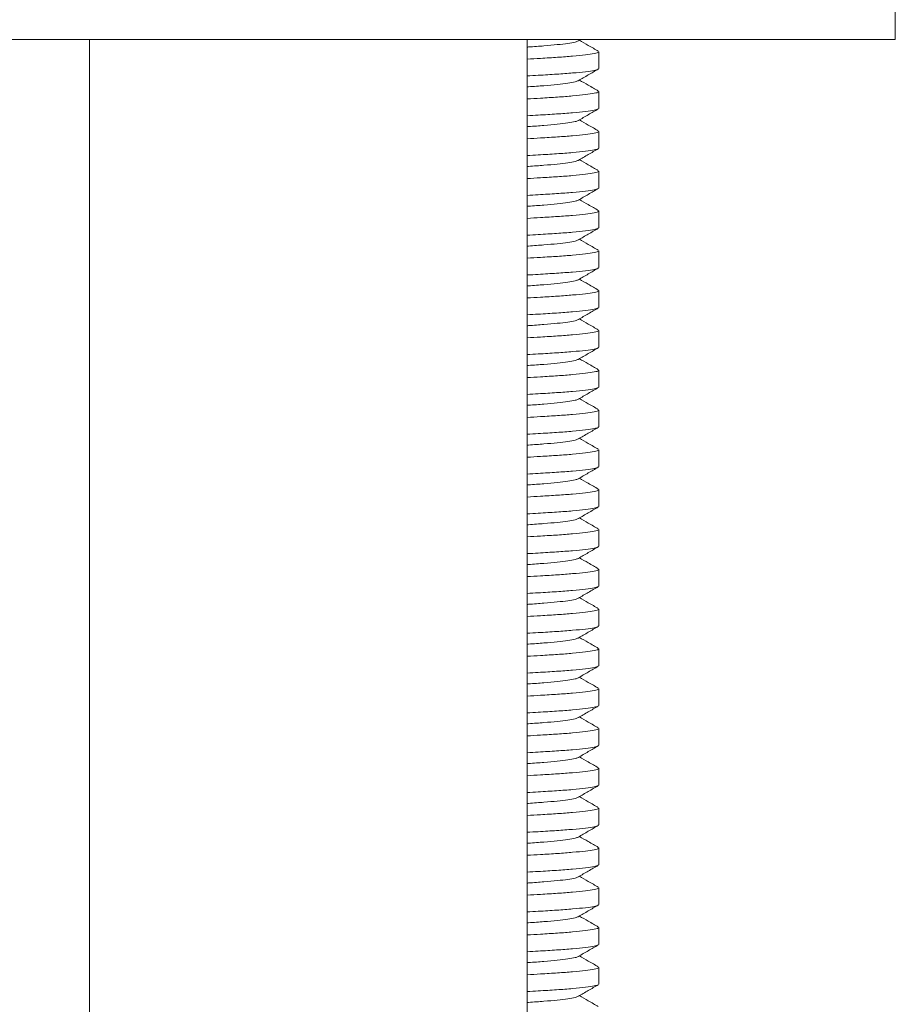
# Model space of a CAD drawing. Units: millimetres. Extents: x -216 to 549, y -405 to 644.
# Drawn here: x 148 to 170, y 182 to 206 of the extents above; entities that cross this region are included whole.
import ezdxf

# ---------------------------------------------------------------- set-up
doc = ezdxf.new("R2010")
doc.units = ezdxf.units.MM

msp = doc.modelspace()

# ---------------------------------------------------------------- linework, layer by layer
at = {"color": 7, "linetype": 'Continuous', "lineweight": 18}
for p, q in [((169.745, 205.791), (169.745, 206.791)), ((125.745, 205.791), (151.239, 205.791)), ((149.495, 205.791), (149.495, 98.491)), ((151.239, 205.791), (169.745, 205.791)), ((160.495, 98.491), (160.495, 205.791)), ((161.781, 205.758), (161.837, 205.791)), ((162.295, 205.063), (162.295, 205.486)), ((162.282, 205.063), (162.285, 205.051)), ((162.295, 204.063), (162.295, 204.486)), ((162.282, 204.063), (162.285, 204.051)), ((162.295, 203.063), (162.295, 203.486)), ((162.282, 203.063), (162.285, 203.051)), ((162.295, 202.063), (162.295, 202.486)), ((162.282, 202.063), (162.285, 202.051)), ((162.295, 201.063), (162.295, 201.486)), ((162.282, 201.063), (162.285, 201.051)), ((162.295, 200.063), (162.295, 200.486)), ((162.282, 200.063), (162.285, 200.051)), ((162.295, 199.063), (162.295, 199.486)), ((162.282, 199.063), (162.285, 199.051)), ((162.295, 198.063), (162.295, 198.486)), ((162.282, 198.063), (162.285, 198.051)), ((162.295, 197.063), (162.295, 197.486)), ((162.282, 197.063), (162.285, 197.051)), ((162.295, 196.063), (162.295, 196.486)), ((162.282, 196.063), (162.285, 196.051)), ((162.295, 195.063), (162.295, 195.486)), ((162.282, 195.063), (162.285, 195.051)), ((162.295, 194.063), (162.295, 194.486)), ((162.282, 194.063), (162.285, 194.051)), ((162.295, 193.063), (162.295, 193.486)), ((162.282, 193.063), (162.285, 193.051)), ((162.295, 192.063), (162.295, 192.486)), ((162.282, 192.063), (162.285, 192.051)), ((162.295, 191.063), (162.295, 191.486)), ((162.282, 191.063), (162.285, 191.051)), ((162.295, 190.063), (162.295, 190.486)), ((162.282, 190.063), (162.285, 190.051)), ((162.295, 189.063), (162.295, 189.486)), ((162.282, 189.063), (162.285, 189.051)), ((162.295, 188.063), (162.295, 188.486)), ((162.282, 188.063), (162.285, 188.051)), ((162.295, 187.063), (162.295, 187.486)), ((162.282, 187.063), (162.285, 187.051)), ((162.295, 186.063), (162.295, 186.486)), ((162.282, 186.063), (162.285, 186.051)), ((162.295, 185.063), (162.295, 185.486)), ((162.282, 185.063), (162.285, 185.051)), ((162.295, 184.063), (162.295, 184.486)), ((162.282, 184.063), (162.285, 184.051)), ((162.295, 183.063), (162.295, 183.486)), ((162.282, 183.063), (162.285, 183.051)), ((162.295, 182.063), (162.295, 182.486)), ((162.282, 182.063), (162.285, 182.051))]:
    msp.add_line(p, q, dxfattribs=at)
for points, knots in [([(160.495, 205.603), (160.506, 205.604), (160.661, 205.615), (160.923, 205.633), (161.263, 205.664), (161.528, 205.696), (161.711, 205.729), (161.755, 205.749), (161.776, 205.758)], [0, 0, 0, 0, 0.015805, 0.210871, 0.410337, 0.615144, 0.821332, 1, 1, 1, 1]), ([(162.283, 205.499), (162.2, 205.548), (162.041, 205.64), (161.883, 205.731), (161.809, 205.775)], [0, 0, 0, 0, 0.529552, 1, 1, 1, 1]), ([(160.495, 205.3), (160.608, 205.307), (160.882, 205.323), (161.271, 205.346), (161.659, 205.376), (161.977, 205.408), (162.192, 205.441), (162.295, 205.468), (162.285, 205.482), (162.282, 205.486)], [0, 0, 0, 0, 0.106514, 0.259584, 0.416508, 0.587126, 0.75889, 0.928377, 1, 1, 1, 1]), ([(162.281, 205.05), (162.255, 205.039), (162.2, 205.018), (161.975, 204.985), (161.654, 204.952), (161.247, 204.922), (160.855, 204.899), (160.588, 204.883), (160.495, 204.878)], [0, 0, 0, 0, 0.177869, 0.364048, 0.548983, 0.729109, 0.905271, 1, 1, 1, 1]), ([(161.781, 204.758), (161.864, 204.807), (162.032, 204.904), (162.199, 205.001), (162.283, 205.05)], [0, 0, 0, 0, 0.4998359, 1, 1, 1, 1]), ([(160.495, 204.603), (160.506, 204.604), (160.661, 204.615), (160.923, 204.633), (161.263, 204.664), (161.528, 204.696), (161.711, 204.729), (161.755, 204.749), (161.776, 204.758)], [0, 0, 0, 0, 0.0158053, 0.2108712, 0.4103373, 0.6151442, 0.8213315, 1, 1, 1, 1]), ([(162.283, 204.499), (162.2, 204.548), (162.041, 204.64), (161.883, 204.731), (161.809, 204.775)], [0, 0, 0, 0, 0.529552, 1, 1, 1, 1]), ([(160.495, 204.3), (160.608, 204.307), (160.882, 204.323), (161.271, 204.346), (161.659, 204.376), (161.977, 204.408), (162.192, 204.441), (162.295, 204.468), (162.285, 204.482), (162.282, 204.486)], [0, 0, 0, 0, 0.1065139, 0.259584, 0.4165079, 0.5871258, 0.7588904, 0.9283769, 1, 1, 1, 1]), ([(162.281, 204.05), (162.255, 204.039), (162.2, 204.018), (161.975, 203.985), (161.654, 203.952), (161.247, 203.922), (160.855, 203.899), (160.588, 203.883), (160.495, 203.878)], [0, 0, 0, 0, 0.1778695, 0.3640479, 0.5489834, 0.729109, 0.9052707, 1, 1, 1, 1]), ([(161.781, 203.758), (161.864, 203.807), (162.032, 203.904), (162.199, 204.001), (162.283, 204.05)], [0, 0, 0, 0, 0.499836, 1, 1, 1, 1]), ([(160.495, 203.603), (160.506, 203.604), (160.661, 203.615), (160.923, 203.633), (161.263, 203.664), (161.528, 203.696), (161.711, 203.729), (161.755, 203.749), (161.776, 203.758)], [0, 0, 0, 0, 0.015805, 0.210871, 0.410337, 0.615144, 0.821332, 1, 1, 1, 1]), ([(162.283, 203.499), (162.2, 203.548), (162.041, 203.64), (161.883, 203.731), (161.809, 203.775)], [0, 0, 0, 0, 0.529552, 1, 1, 1, 1]), ([(160.495, 203.3), (160.608, 203.307), (160.882, 203.323), (161.271, 203.346), (161.659, 203.376), (161.977, 203.408), (162.192, 203.441), (162.295, 203.468), (162.285, 203.482), (162.282, 203.486)], [0, 0, 0, 0, 0.106514, 0.259584, 0.416508, 0.587126, 0.75889, 0.928377, 1, 1, 1, 1]), ([(162.281, 203.05), (162.255, 203.039), (162.2, 203.018), (161.975, 202.985), (161.654, 202.952), (161.247, 202.922), (160.855, 202.899), (160.588, 202.883), (160.495, 202.878)], [0, 0, 0, 0, 0.177869, 0.364048, 0.548983, 0.729109, 0.905271, 1, 1, 1, 1]), ([(161.781, 202.758), (161.864, 202.807), (162.032, 202.904), (162.199, 203.001), (162.283, 203.05)], [0, 0, 0, 0, 0.499836, 1, 1, 1, 1]), ([(160.495, 202.603), (160.506, 202.604), (160.661, 202.615), (160.923, 202.633), (161.263, 202.664), (161.528, 202.696), (161.711, 202.729), (161.755, 202.749), (161.776, 202.758)], [0, 0, 0, 0, 0.015805, 0.210871, 0.410337, 0.615144, 0.821332, 1, 1, 1, 1]), ([(162.283, 202.499), (162.2, 202.548), (162.041, 202.64), (161.883, 202.731), (161.809, 202.775)], [0, 0, 0, 0, 0.529552, 1, 1, 1, 1]), ([(160.495, 202.3), (160.608, 202.307), (160.882, 202.323), (161.271, 202.346), (161.659, 202.376), (161.977, 202.408), (162.192, 202.441), (162.295, 202.468), (162.285, 202.482), (162.282, 202.486)], [0, 0, 0, 0, 0.1065139, 0.259584, 0.4165079, 0.5871258, 0.7588904, 0.9283769, 1, 1, 1, 1]), ([(162.281, 202.05), (162.255, 202.039), (162.2, 202.018), (161.975, 201.985), (161.654, 201.952), (161.247, 201.922), (160.855, 201.899), (160.588, 201.883), (160.495, 201.878)], [0, 0, 0, 0, 0.177869, 0.364048, 0.548983, 0.729109, 0.905271, 1, 1, 1, 1]), ([(161.781, 201.758), (161.864, 201.807), (162.032, 201.904), (162.199, 202.001), (162.283, 202.05)], [0, 0, 0, 0, 0.499836, 1, 1, 1, 1]), ([(160.495, 201.603), (160.506, 201.604), (160.661, 201.615), (160.923, 201.633), (161.263, 201.664), (161.528, 201.696), (161.711, 201.729), (161.755, 201.749), (161.776, 201.758)], [0, 0, 0, 0, 0.015805, 0.210871, 0.410337, 0.615144, 0.821332, 1, 1, 1, 1]), ([(162.283, 201.499), (162.2, 201.548), (162.041, 201.64), (161.883, 201.731), (161.809, 201.775)], [0, 0, 0, 0, 0.5295522, 1, 1, 1, 1]), ([(160.495, 201.3), (160.608, 201.307), (160.882, 201.323), (161.271, 201.346), (161.659, 201.376), (161.977, 201.408), (162.192, 201.441), (162.295, 201.468), (162.285, 201.482), (162.282, 201.486)], [0, 0, 0, 0, 0.106514, 0.259584, 0.416508, 0.587126, 0.75889, 0.928377, 1, 1, 1, 1]), ([(162.281, 201.05), (162.255, 201.039), (162.2, 201.018), (161.975, 200.985), (161.654, 200.952), (161.247, 200.922), (160.855, 200.899), (160.588, 200.883), (160.495, 200.878)], [0, 0, 0, 0, 0.177869, 0.364048, 0.548983, 0.729109, 0.905271, 1, 1, 1, 1]), ([(161.781, 200.758), (161.864, 200.807), (162.032, 200.904), (162.199, 201.001), (162.283, 201.05)], [0, 0, 0, 0, 0.499836, 1, 1, 1, 1]), ([(160.495, 200.603), (160.506, 200.604), (160.661, 200.615), (160.923, 200.633), (161.263, 200.664), (161.528, 200.696), (161.711, 200.729), (161.755, 200.749), (161.776, 200.758)], [0, 0, 0, 0, 0.015805, 0.210871, 0.410337, 0.615144, 0.821332, 1, 1, 1, 1]), ([(162.283, 200.499), (162.2, 200.548), (162.041, 200.64), (161.883, 200.731), (161.809, 200.775)], [0, 0, 0, 0, 0.529552, 1, 1, 1, 1]), ([(160.495, 200.3), (160.608, 200.307), (160.882, 200.323), (161.271, 200.346), (161.659, 200.376), (161.977, 200.408), (162.192, 200.441), (162.295, 200.468), (162.285, 200.482), (162.282, 200.486)], [0, 0, 0, 0, 0.106514, 0.259584, 0.416508, 0.587126, 0.75889, 0.928377, 1, 1, 1, 1]), ([(162.281, 200.05), (162.255, 200.039), (162.2, 200.018), (161.975, 199.985), (161.654, 199.952), (161.247, 199.922), (160.855, 199.899), (160.588, 199.883), (160.495, 199.878)], [0, 0, 0, 0, 0.177869, 0.364048, 0.548983, 0.729109, 0.905271, 1, 1, 1, 1]), ([(161.781, 199.758), (161.864, 199.807), (162.032, 199.904), (162.199, 200.001), (162.283, 200.05)], [0, 0, 0, 0, 0.499836, 1, 1, 1, 1]), ([(160.495, 199.603), (160.506, 199.604), (160.661, 199.615), (160.923, 199.633), (161.263, 199.664), (161.528, 199.696), (161.711, 199.729), (161.755, 199.749), (161.776, 199.758)], [0, 0, 0, 0, 0.015805, 0.210871, 0.410337, 0.615144, 0.821332, 1, 1, 1, 1]), ([(162.283, 199.499), (162.2, 199.548), (162.041, 199.64), (161.883, 199.731), (161.809, 199.775)], [0, 0, 0, 0, 0.5295522, 1, 1, 1, 1]), ([(160.495, 199.3), (160.608, 199.307), (160.882, 199.323), (161.271, 199.346), (161.659, 199.376), (161.977, 199.408), (162.192, 199.441), (162.295, 199.468), (162.285, 199.482), (162.282, 199.486)], [0, 0, 0, 0, 0.106514, 0.259584, 0.416508, 0.587126, 0.75889, 0.928377, 1, 1, 1, 1]), ([(162.281, 199.05), (162.255, 199.039), (162.2, 199.018), (161.975, 198.985), (161.654, 198.952), (161.247, 198.922), (160.855, 198.899), (160.588, 198.883), (160.495, 198.878)], [0, 0, 0, 0, 0.177869, 0.364048, 0.548983, 0.729109, 0.905271, 1, 1, 1, 1]), ([(161.781, 198.758), (161.864, 198.807), (162.032, 198.904), (162.199, 199.001), (162.283, 199.05)], [0, 0, 0, 0, 0.499836, 1, 1, 1, 1]), ([(160.495, 198.603), (160.506, 198.604), (160.661, 198.615), (160.923, 198.633), (161.263, 198.664), (161.528, 198.696), (161.711, 198.729), (161.755, 198.749), (161.776, 198.758)], [0, 0, 0, 0, 0.015805, 0.210871, 0.410337, 0.615144, 0.821332, 1, 1, 1, 1]), ([(162.283, 198.499), (162.2, 198.548), (162.041, 198.64), (161.883, 198.731), (161.809, 198.775)], [0, 0, 0, 0, 0.529552, 1, 1, 1, 1]), ([(160.495, 198.3), (160.608, 198.307), (160.882, 198.323), (161.271, 198.346), (161.659, 198.376), (161.977, 198.408), (162.192, 198.441), (162.295, 198.468), (162.285, 198.482), (162.282, 198.486)], [0, 0, 0, 0, 0.106514, 0.259584, 0.416508, 0.587126, 0.75889, 0.928377, 1, 1, 1, 1]), ([(162.281, 198.05), (162.255, 198.039), (162.2, 198.018), (161.975, 197.985), (161.654, 197.952), (161.247, 197.922), (160.855, 197.899), (160.588, 197.883), (160.495, 197.878)], [0, 0, 0, 0, 0.177869, 0.364048, 0.548983, 0.729109, 0.905271, 1, 1, 1, 1]), ([(161.781, 197.758), (161.864, 197.807), (162.032, 197.904), (162.199, 198.001), (162.283, 198.05)], [0, 0, 0, 0, 0.499836, 1, 1, 1, 1]), ([(160.495, 197.603), (160.506, 197.604), (160.661, 197.615), (160.923, 197.633), (161.263, 197.664), (161.528, 197.696), (161.711, 197.729), (161.755, 197.749), (161.776, 197.758)], [0, 0, 0, 0, 0.015805, 0.210871, 0.410337, 0.615144, 0.821332, 1, 1, 1, 1]), ([(162.283, 197.499), (162.2, 197.548), (162.041, 197.64), (161.883, 197.731), (161.809, 197.775)], [0, 0, 0, 0, 0.529552, 1, 1, 1, 1]), ([(160.495, 197.3), (160.608, 197.307), (160.882, 197.323), (161.271, 197.346), (161.659, 197.376), (161.977, 197.408), (162.192, 197.441), (162.295, 197.468), (162.285, 197.482), (162.282, 197.486)], [0, 0, 0, 0, 0.106514, 0.259584, 0.416508, 0.587126, 0.75889, 0.928377, 1, 1, 1, 1]), ([(162.281, 197.05), (162.255, 197.039), (162.2, 197.018), (161.975, 196.985), (161.654, 196.952), (161.247, 196.922), (160.855, 196.899), (160.588, 196.883), (160.495, 196.878)], [0, 0, 0, 0, 0.177869, 0.364048, 0.548983, 0.729109, 0.905271, 1, 1, 1, 1]), ([(161.781, 196.758), (161.864, 196.807), (162.032, 196.904), (162.199, 197.001), (162.283, 197.05)], [0, 0, 0, 0, 0.499836, 1, 1, 1, 1]), ([(160.495, 196.603), (160.506, 196.604), (160.661, 196.615), (160.923, 196.633), (161.263, 196.664), (161.528, 196.696), (161.711, 196.729), (161.755, 196.749), (161.776, 196.758)], [0, 0, 0, 0, 0.015805, 0.210871, 0.410337, 0.615144, 0.821332, 1, 1, 1, 1]), ([(162.283, 196.499), (162.2, 196.548), (162.041, 196.64), (161.883, 196.731), (161.809, 196.775)], [0, 0, 0, 0, 0.529552, 1, 1, 1, 1]), ([(160.495, 196.3), (160.608, 196.307), (160.882, 196.323), (161.271, 196.346), (161.659, 196.376), (161.977, 196.408), (162.192, 196.441), (162.295, 196.468), (162.285, 196.482), (162.282, 196.486)], [0, 0, 0, 0, 0.106514, 0.259584, 0.416508, 0.587126, 0.75889, 0.928377, 1, 1, 1, 1]), ([(162.281, 196.05), (162.255, 196.039), (162.2, 196.018), (161.975, 195.985), (161.654, 195.952), (161.247, 195.922), (160.855, 195.899), (160.588, 195.883), (160.495, 195.878)], [0, 0, 0, 0, 0.177869, 0.364048, 0.548983, 0.729109, 0.905271, 1, 1, 1, 1]), ([(161.781, 195.758), (161.864, 195.807), (162.032, 195.904), (162.199, 196.001), (162.283, 196.05)], [0, 0, 0, 0, 0.499836, 1, 1, 1, 1]), ([(160.495, 195.603), (160.506, 195.604), (160.661, 195.615), (160.923, 195.633), (161.263, 195.664), (161.528, 195.696), (161.711, 195.729), (161.755, 195.749), (161.776, 195.758)], [0, 0, 0, 0, 0.015805, 0.210871, 0.410337, 0.615144, 0.821332, 1, 1, 1, 1]), ([(162.283, 195.499), (162.2, 195.548), (162.041, 195.64), (161.883, 195.731), (161.809, 195.775)], [0, 0, 0, 0, 0.529552, 1, 1, 1, 1]), ([(160.495, 195.3), (160.608, 195.307), (160.882, 195.323), (161.271, 195.346), (161.659, 195.376), (161.977, 195.408), (162.192, 195.441), (162.295, 195.468), (162.285, 195.482), (162.282, 195.486)], [0, 0, 0, 0, 0.1065139, 0.259584, 0.4165079, 0.5871258, 0.7588904, 0.9283769, 1, 1, 1, 1]), ([(162.281, 195.05), (162.255, 195.039), (162.2, 195.018), (161.975, 194.985), (161.654, 194.952), (161.247, 194.922), (160.855, 194.899), (160.588, 194.883), (160.495, 194.878)], [0, 0, 0, 0, 0.177869, 0.364048, 0.548983, 0.729109, 0.905271, 1, 1, 1, 1]), ([(161.781, 194.758), (161.864, 194.807), (162.032, 194.904), (162.199, 195.001), (162.283, 195.05)], [0, 0, 0, 0, 0.499836, 1, 1, 1, 1]), ([(160.495, 194.603), (160.506, 194.604), (160.661, 194.615), (160.923, 194.633), (161.263, 194.664), (161.528, 194.696), (161.711, 194.729), (161.755, 194.749), (161.776, 194.758)], [0, 0, 0, 0, 0.015805, 0.210871, 0.410337, 0.615144, 0.821332, 1, 1, 1, 1]), ([(162.283, 194.499), (162.2, 194.548), (162.041, 194.64), (161.883, 194.731), (161.809, 194.775)], [0, 0, 0, 0, 0.529552, 1, 1, 1, 1]), ([(160.495, 194.3), (160.608, 194.307), (160.882, 194.323), (161.271, 194.346), (161.659, 194.376), (161.977, 194.408), (162.192, 194.441), (162.295, 194.468), (162.285, 194.482), (162.282, 194.486)], [0, 0, 0, 0, 0.106514, 0.259584, 0.416508, 0.587126, 0.75889, 0.928377, 1, 1, 1, 1]), ([(162.281, 194.05), (162.255, 194.039), (162.2, 194.018), (161.975, 193.985), (161.654, 193.952), (161.247, 193.922), (160.855, 193.899), (160.588, 193.883), (160.495, 193.878)], [0, 0, 0, 0, 0.177869, 0.364048, 0.548983, 0.729109, 0.905271, 1, 1, 1, 1]), ([(161.781, 193.758), (161.864, 193.807), (162.032, 193.904), (162.199, 194.001), (162.283, 194.05)], [0, 0, 0, 0, 0.499836, 1, 1, 1, 1]), ([(160.495, 193.603), (160.506, 193.604), (160.661, 193.615), (160.923, 193.633), (161.263, 193.664), (161.528, 193.696), (161.711, 193.729), (161.755, 193.749), (161.776, 193.758)], [0, 0, 0, 0, 0.015805, 0.210871, 0.410337, 0.615144, 0.821332, 1, 1, 1, 1]), ([(162.283, 193.499), (162.2, 193.548), (162.041, 193.64), (161.883, 193.731), (161.809, 193.775)], [0, 0, 0, 0, 0.529552, 1, 1, 1, 1]), ([(160.495, 193.3), (160.608, 193.307), (160.882, 193.323), (161.271, 193.346), (161.659, 193.376), (161.977, 193.408), (162.192, 193.441), (162.295, 193.468), (162.285, 193.482), (162.282, 193.486)], [0, 0, 0, 0, 0.1065139, 0.259584, 0.4165079, 0.5871258, 0.7588904, 0.9283769, 1, 1, 1, 1]), ([(162.281, 193.05), (162.255, 193.039), (162.2, 193.018), (161.975, 192.985), (161.654, 192.952), (161.247, 192.922), (160.855, 192.899), (160.588, 192.883), (160.495, 192.878)], [0, 0, 0, 0, 0.1778695, 0.3640479, 0.5489834, 0.729109, 0.9052707, 1, 1, 1, 1]), ([(161.781, 192.758), (161.864, 192.807), (162.032, 192.904), (162.199, 193.001), (162.283, 193.05)], [0, 0, 0, 0, 0.499836, 1, 1, 1, 1]), ([(160.495, 192.603), (160.506, 192.604), (160.661, 192.615), (160.923, 192.633), (161.263, 192.664), (161.528, 192.696), (161.711, 192.729), (161.755, 192.749), (161.776, 192.758)], [0, 0, 0, 0, 0.015805, 0.210871, 0.410337, 0.615144, 0.821332, 1, 1, 1, 1]), ([(162.283, 192.499), (162.2, 192.548), (162.041, 192.64), (161.883, 192.731), (161.809, 192.775)], [0, 0, 0, 0, 0.529552, 1, 1, 1, 1]), ([(160.495, 192.3), (160.608, 192.307), (160.882, 192.323), (161.271, 192.346), (161.659, 192.376), (161.977, 192.408), (162.192, 192.441), (162.295, 192.468), (162.285, 192.482), (162.282, 192.486)], [0, 0, 0, 0, 0.1065139, 0.259584, 0.4165079, 0.5871258, 0.7588904, 0.9283769, 1, 1, 1, 1]), ([(162.281, 192.05), (162.255, 192.039), (162.2, 192.018), (161.975, 191.985), (161.654, 191.952), (161.247, 191.922), (160.855, 191.899), (160.588, 191.883), (160.495, 191.878)], [0, 0, 0, 0, 0.1778695, 0.3640479, 0.5489834, 0.729109, 0.9052707, 1, 1, 1, 1]), ([(161.781, 191.758), (161.864, 191.807), (162.032, 191.904), (162.199, 192.001), (162.283, 192.05)], [0, 0, 0, 0, 0.499836, 1, 1, 1, 1]), ([(160.495, 191.603), (160.506, 191.604), (160.661, 191.615), (160.923, 191.633), (161.263, 191.664), (161.528, 191.696), (161.711, 191.729), (161.755, 191.749), (161.776, 191.758)], [0, 0, 0, 0, 0.015805, 0.210871, 0.410337, 0.615144, 0.821332, 1, 1, 1, 1]), ([(162.283, 191.499), (162.2, 191.548), (162.041, 191.64), (161.883, 191.731), (161.809, 191.775)], [0, 0, 0, 0, 0.529552, 1, 1, 1, 1]), ([(160.495, 191.3), (160.608, 191.307), (160.882, 191.323), (161.271, 191.346), (161.659, 191.376), (161.977, 191.408), (162.192, 191.441), (162.295, 191.468), (162.285, 191.482), (162.282, 191.486)], [0, 0, 0, 0, 0.1065139, 0.259584, 0.4165079, 0.5871258, 0.7588904, 0.9283769, 1, 1, 1, 1]), ([(162.281, 191.05), (162.255, 191.039), (162.2, 191.018), (161.975, 190.985), (161.654, 190.952), (161.247, 190.922), (160.855, 190.899), (160.588, 190.883), (160.495, 190.878)], [0, 0, 0, 0, 0.177869, 0.364048, 0.548983, 0.729109, 0.905271, 1, 1, 1, 1]), ([(161.781, 190.758), (161.864, 190.807), (162.032, 190.904), (162.199, 191.001), (162.283, 191.05)], [0, 0, 0, 0, 0.499836, 1, 1, 1, 1]), ([(160.495, 190.603), (160.506, 190.604), (160.661, 190.615), (160.923, 190.633), (161.263, 190.664), (161.528, 190.696), (161.711, 190.729), (161.755, 190.749), (161.776, 190.758)], [0, 0, 0, 0, 0.015805, 0.210871, 0.410337, 0.615144, 0.821332, 1, 1, 1, 1]), ([(162.283, 190.499), (162.2, 190.548), (162.041, 190.64), (161.883, 190.731), (161.809, 190.775)], [0, 0, 0, 0, 0.529552, 1, 1, 1, 1]), ([(160.495, 190.3), (160.608, 190.307), (160.882, 190.323), (161.271, 190.346), (161.659, 190.376), (161.977, 190.408), (162.192, 190.441), (162.295, 190.468), (162.285, 190.482), (162.282, 190.486)], [0, 0, 0, 0, 0.106514, 0.259584, 0.416508, 0.587126, 0.75889, 0.928377, 1, 1, 1, 1]), ([(162.281, 190.05), (162.255, 190.039), (162.2, 190.018), (161.975, 189.985), (161.654, 189.952), (161.247, 189.922), (160.855, 189.899), (160.588, 189.883), (160.495, 189.878)], [0, 0, 0, 0, 0.177869, 0.364048, 0.548983, 0.729109, 0.905271, 1, 1, 1, 1]), ([(161.781, 189.758), (161.864, 189.807), (162.032, 189.904), (162.199, 190.001), (162.283, 190.05)], [0, 0, 0, 0, 0.499836, 1, 1, 1, 1]), ([(160.495, 189.603), (160.506, 189.604), (160.661, 189.615), (160.923, 189.633), (161.263, 189.664), (161.528, 189.696), (161.711, 189.729), (161.755, 189.749), (161.776, 189.758)], [0, 0, 0, 0, 0.015805, 0.210871, 0.410337, 0.615144, 0.821332, 1, 1, 1, 1]), ([(162.283, 189.499), (162.2, 189.548), (162.041, 189.64), (161.883, 189.731), (161.809, 189.775)], [0, 0, 0, 0, 0.529552, 1, 1, 1, 1]), ([(160.495, 189.3), (160.608, 189.307), (160.882, 189.323), (161.271, 189.346), (161.659, 189.376), (161.977, 189.408), (162.192, 189.441), (162.295, 189.468), (162.285, 189.482), (162.282, 189.486)], [0, 0, 0, 0, 0.106514, 0.259584, 0.416508, 0.587126, 0.75889, 0.928377, 1, 1, 1, 1]), ([(162.281, 189.05), (162.255, 189.039), (162.2, 189.018), (161.975, 188.985), (161.654, 188.952), (161.247, 188.922), (160.855, 188.899), (160.588, 188.883), (160.495, 188.878)], [0, 0, 0, 0, 0.177869, 0.364048, 0.548983, 0.729109, 0.905271, 1, 1, 1, 1]), ([(161.781, 188.758), (161.864, 188.807), (162.032, 188.904), (162.199, 189.001), (162.283, 189.05)], [0, 0, 0, 0, 0.499836, 1, 1, 1, 1]), ([(160.495, 188.603), (160.506, 188.604), (160.661, 188.615), (160.923, 188.633), (161.263, 188.664), (161.528, 188.696), (161.711, 188.729), (161.755, 188.749), (161.776, 188.758)], [0, 0, 0, 0, 0.015805, 0.210871, 0.410337, 0.615144, 0.821332, 1, 1, 1, 1]), ([(162.283, 188.499), (162.2, 188.548), (162.041, 188.64), (161.883, 188.731), (161.809, 188.775)], [0, 0, 0, 0, 0.529552, 1, 1, 1, 1]), ([(160.495, 188.3), (160.608, 188.307), (160.882, 188.323), (161.271, 188.346), (161.659, 188.376), (161.977, 188.408), (162.192, 188.441), (162.295, 188.468), (162.285, 188.482), (162.282, 188.486)], [0, 0, 0, 0, 0.1065139, 0.259584, 0.4165079, 0.5871258, 0.7588904, 0.9283769, 1, 1, 1, 1]), ([(162.281, 188.05), (162.255, 188.039), (162.2, 188.018), (161.975, 187.985), (161.654, 187.952), (161.247, 187.922), (160.855, 187.899), (160.588, 187.883), (160.495, 187.878)], [0, 0, 0, 0, 0.177869, 0.364048, 0.548983, 0.729109, 0.905271, 1, 1, 1, 1]), ([(161.781, 187.758), (161.864, 187.807), (162.032, 187.904), (162.199, 188.001), (162.283, 188.05)], [0, 0, 0, 0, 0.499836, 1, 1, 1, 1]), ([(160.495, 187.603), (160.506, 187.604), (160.661, 187.615), (160.923, 187.633), (161.263, 187.664), (161.528, 187.696), (161.711, 187.729), (161.755, 187.749), (161.776, 187.758)], [0, 0, 0, 0, 0.015805, 0.210871, 0.410337, 0.615144, 0.821332, 1, 1, 1, 1]), ([(162.283, 187.499), (162.2, 187.548), (162.041, 187.64), (161.883, 187.731), (161.809, 187.775)], [0, 0, 0, 0, 0.529552, 1, 1, 1, 1]), ([(160.495, 187.3), (160.608, 187.307), (160.882, 187.323), (161.271, 187.346), (161.659, 187.376), (161.977, 187.408), (162.192, 187.441), (162.295, 187.468), (162.285, 187.482), (162.282, 187.486)], [0, 0, 0, 0, 0.106514, 0.259584, 0.416508, 0.587126, 0.75889, 0.928377, 1, 1, 1, 1]), ([(162.281, 187.05), (162.255, 187.039), (162.2, 187.018), (161.975, 186.985), (161.654, 186.952), (161.247, 186.922), (160.855, 186.899), (160.588, 186.883), (160.495, 186.878)], [0, 0, 0, 0, 0.177869, 0.364048, 0.548983, 0.729109, 0.905271, 1, 1, 1, 1]), ([(161.781, 186.758), (161.864, 186.807), (162.032, 186.904), (162.199, 187.001), (162.283, 187.05)], [0, 0, 0, 0, 0.499836, 1, 1, 1, 1]), ([(160.495, 186.603), (160.506, 186.604), (160.661, 186.615), (160.923, 186.633), (161.263, 186.664), (161.528, 186.696), (161.711, 186.729), (161.755, 186.749), (161.776, 186.758)], [0, 0, 0, 0, 0.015805, 0.210871, 0.410337, 0.615144, 0.821332, 1, 1, 1, 1]), ([(162.283, 186.499), (162.2, 186.548), (162.041, 186.64), (161.883, 186.731), (161.809, 186.775)], [0, 0, 0, 0, 0.5295522, 1, 1, 1, 1]), ([(160.495, 186.3), (160.608, 186.307), (160.882, 186.323), (161.271, 186.346), (161.659, 186.376), (161.977, 186.408), (162.192, 186.441), (162.295, 186.468), (162.285, 186.482), (162.282, 186.486)], [0, 0, 0, 0, 0.106514, 0.259584, 0.416508, 0.587126, 0.75889, 0.928377, 1, 1, 1, 1]), ([(162.281, 186.05), (162.255, 186.039), (162.2, 186.018), (161.975, 185.985), (161.654, 185.952), (161.247, 185.922), (160.855, 185.899), (160.588, 185.883), (160.495, 185.878)], [0, 0, 0, 0, 0.1778695, 0.3640479, 0.5489834, 0.729109, 0.9052707, 1, 1, 1, 1]), ([(161.781, 185.758), (161.864, 185.807), (162.032, 185.904), (162.199, 186.001), (162.283, 186.05)], [0, 0, 0, 0, 0.499836, 1, 1, 1, 1]), ([(160.495, 185.603), (160.506, 185.604), (160.661, 185.615), (160.923, 185.633), (161.263, 185.664), (161.528, 185.696), (161.711, 185.729), (161.755, 185.749), (161.776, 185.758)], [0, 0, 0, 0, 0.015805, 0.210871, 0.410337, 0.615144, 0.821332, 1, 1, 1, 1]), ([(162.283, 185.499), (162.2, 185.548), (162.041, 185.64), (161.883, 185.731), (161.809, 185.775)], [0, 0, 0, 0, 0.5295522, 1, 1, 1, 1]), ([(160.495, 185.3), (160.608, 185.307), (160.882, 185.323), (161.271, 185.346), (161.659, 185.376), (161.977, 185.408), (162.192, 185.441), (162.295, 185.468), (162.285, 185.482), (162.282, 185.486)], [0, 0, 0, 0, 0.106514, 0.259584, 0.416508, 0.587126, 0.75889, 0.928377, 1, 1, 1, 1]), ([(162.281, 185.05), (162.255, 185.039), (162.2, 185.018), (161.975, 184.985), (161.654, 184.952), (161.247, 184.922), (160.855, 184.899), (160.588, 184.883), (160.495, 184.878)], [0, 0, 0, 0, 0.177869, 0.364048, 0.548983, 0.729109, 0.905271, 1, 1, 1, 1]), ([(161.781, 184.758), (161.864, 184.807), (162.032, 184.904), (162.199, 185.001), (162.283, 185.05)], [0, 0, 0, 0, 0.499836, 1, 1, 1, 1]), ([(162.283, 184.499), (162.2, 184.548), (162.041, 184.64), (161.883, 184.731), (161.809, 184.775)], [0, 0, 0, 0, 0.529552, 1, 1, 1, 1]), ([(160.495, 184.603), (160.506, 184.604), (160.661, 184.615), (160.923, 184.633), (161.263, 184.664), (161.528, 184.696), (161.711, 184.729), (161.755, 184.749), (161.776, 184.758)], [0, 0, 0, 0, 0.015805, 0.210871, 0.410337, 0.615144, 0.821332, 1, 1, 1, 1]), ([(160.495, 184.3), (160.608, 184.307), (160.882, 184.323), (161.271, 184.346), (161.659, 184.376), (161.977, 184.408), (162.192, 184.441), (162.295, 184.468), (162.285, 184.482), (162.282, 184.486)], [0, 0, 0, 0, 0.106514, 0.259584, 0.416508, 0.587126, 0.75889, 0.928377, 1, 1, 1, 1]), ([(162.281, 184.05), (162.255, 184.039), (162.2, 184.018), (161.975, 183.985), (161.654, 183.952), (161.247, 183.922), (160.855, 183.899), (160.588, 183.883), (160.495, 183.878)], [0, 0, 0, 0, 0.177869, 0.364048, 0.548983, 0.729109, 0.905271, 1, 1, 1, 1]), ([(161.781, 183.758), (161.864, 183.807), (162.032, 183.904), (162.199, 184.001), (162.283, 184.05)], [0, 0, 0, 0, 0.499836, 1, 1, 1, 1]), ([(162.283, 183.499), (162.2, 183.548), (162.041, 183.64), (161.883, 183.731), (161.809, 183.775)], [0, 0, 0, 0, 0.529552, 1, 1, 1, 1]), ([(160.495, 183.603), (160.506, 183.604), (160.661, 183.615), (160.923, 183.633), (161.263, 183.664), (161.528, 183.696), (161.711, 183.729), (161.755, 183.749), (161.776, 183.758)], [0, 0, 0, 0, 0.015805, 0.210871, 0.410337, 0.615144, 0.821332, 1, 1, 1, 1]), ([(160.495, 183.3), (160.608, 183.307), (160.882, 183.323), (161.271, 183.346), (161.659, 183.376), (161.977, 183.408), (162.192, 183.441), (162.295, 183.468), (162.285, 183.482), (162.282, 183.486)], [0, 0, 0, 0, 0.106514, 0.259584, 0.416508, 0.587126, 0.75889, 0.928377, 1, 1, 1, 1]), ([(162.281, 183.05), (162.255, 183.039), (162.2, 183.018), (161.975, 182.985), (161.654, 182.952), (161.247, 182.922), (160.855, 182.899), (160.588, 182.883), (160.495, 182.878)], [0, 0, 0, 0, 0.177869, 0.364048, 0.548983, 0.729109, 0.905271, 1, 1, 1, 1]), ([(161.781, 182.758), (161.864, 182.807), (162.032, 182.904), (162.199, 183.001), (162.283, 183.05)], [0, 0, 0, 0, 0.499836, 1, 1, 1, 1]), ([(160.495, 182.603), (160.506, 182.604), (160.661, 182.615), (160.923, 182.633), (161.263, 182.664), (161.528, 182.696), (161.711, 182.729), (161.755, 182.749), (161.776, 182.758)], [0, 0, 0, 0, 0.015805, 0.210871, 0.410337, 0.615144, 0.821332, 1, 1, 1, 1]), ([(162.283, 182.499), (162.2, 182.548), (162.041, 182.64), (161.883, 182.731), (161.809, 182.775)], [0, 0, 0, 0, 0.529552, 1, 1, 1, 1]), ([(160.495, 182.3), (160.608, 182.307), (160.882, 182.323), (161.271, 182.346), (161.659, 182.376), (161.977, 182.408), (162.192, 182.441), (162.295, 182.468), (162.285, 182.482), (162.282, 182.486)], [0, 0, 0, 0, 0.1065139, 0.259584, 0.4165079, 0.5871258, 0.7588904, 0.9283769, 1, 1, 1, 1]), ([(162.281, 182.05), (162.255, 182.039), (162.2, 182.018), (161.975, 181.985), (161.654, 181.952), (161.247, 181.922), (160.855, 181.899), (160.588, 181.883), (160.495, 181.878)], [0, 0, 0, 0, 0.1778695, 0.3640479, 0.5489834, 0.729109, 0.9052707, 1, 1, 1, 1]), ([(161.781, 181.758), (161.864, 181.807), (162.032, 181.904), (162.199, 182.001), (162.283, 182.05)], [0, 0, 0, 0, 0.499836, 1, 1, 1, 1]), ([(160.495, 181.603), (160.506, 181.604), (160.661, 181.615), (160.923, 181.633), (161.263, 181.664), (161.528, 181.696), (161.711, 181.729), (161.755, 181.749), (161.776, 181.758)], [0, 0, 0, 0, 0.015805, 0.210871, 0.410337, 0.615144, 0.821332, 1, 1, 1, 1]), ([(162.283, 181.499), (162.2, 181.548), (162.041, 181.64), (161.883, 181.731), (161.809, 181.775)], [0, 0, 0, 0, 0.5295522, 1, 1, 1, 1])]:
    msp.add_open_spline(points, degree=3, knots=knots, dxfattribs=at)

doc.saveas('drawing.dxf')
